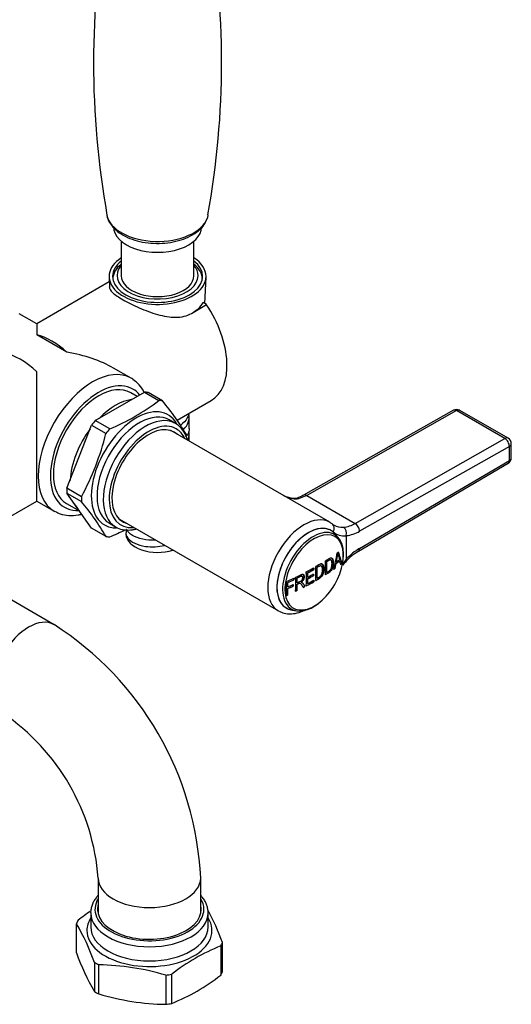
# Model space of a CAD drawing. Units: millimetres. Extents: x -899 to -76, y -807 to 543.
# Drawn here: x -191 to -76, y -197 to 34 of the extents above; entities that cross this region are included whole.
import ezdxf

# ---------------------------------------------------------------- set-up
doc = ezdxf.new("R2010")
doc.units = ezdxf.units.MM
for name, color, linetype in [('035095', 7, 'Continuous'), ('035100', 7, 'Continuous'), ('056081', 7, 'Continuous'), ('572002', 7, 'Continuous'), ('576005', 7, 'Continuous'), ('576016', 7, 'Continuous'), ('576025', 7, 'Continuous'), ('576028', 7, 'Continuous'), ('576030', 7, 'Continuous'), ('576031', 7, 'Continuous'), ('ATTACCO_FLEX_DOC', 7, 'Continuous'), ('Default', 7, 'Continuous')]:
    doc.layers.add(name, color=color, linetype=linetype)

# ---------------------------------------------------------------- blocks, each defined once
blk = doc.blocks.new('SE4')
at = {"layer": '035095', "color": 7, "linetype": 'Continuous'}
for centre, radius, start, end in [((466.4, 719.26), 203.6, 169.8489, 190.0932), ((89.2, 719.48), 203.59, 349.8462, 10.0893)]:
    blk.add_arc(centre, radius, start, end, dxfattribs=at)
for start_param, end_param in [(0.101397, 2.933474), (2.933474, 3.041052)]:
    blk.add_ellipse((277.8, 684.29), major_axis=(-11.94, 0), ratio=0.57735, start_param=start_param, end_param=end_param, dxfattribs=at)
blk.add_open_spline([(265.94, 683.76), (265.94, 683.65), (265.94, 683.02), (266.51, 681.81), (267.59, 680.36), (269.2, 679.08), (271.24, 678.06), (273.62, 677.32), (276.2, 676.93), (278.87, 676.9), (281.48, 677.22), (283.92, 677.89), (286.09, 678.9), (287.78, 680.16), (288.88, 681.42), (289.16, 682.18), (289.27, 682.47)], degree=3, knots=[0, 0, 0, 0, 0.012556, 0.085807, 0.15993, 0.237558, 0.318088, 0.399465, 0.480631, 0.561632, 0.642742, 0.724202, 0.806359, 0.889452, 0.964278, 1, 1, 1, 1], dxfattribs=at)
at = {"layer": '035100', "color": 7, "linetype": 'Continuous'}
for p, q in [((269.3, 677.43), (269.3, 669.36)), ((286.3, 669.36), (286.3, 677.43)), ((267.32, 668.54), (267.32, 668.48)), ((288.27, 668.48), (288.27, 668.54))]:
    blk.add_line(p, q, dxfattribs=at)
for centre, major_axis, start_param, end_param in [((277.8, 680.79), (-10.3, 0), 0, 3.141593), ((277.8, 668.54), (-10.48, 0), 5.658697, 6.283185), ((277.8, 669.36), (9.48, 0), 2.683417, 6.283185), ((277.8, 668.54), (-10.48, 0), 3.141593, 3.766081), ((277.8, 669.36), (9.48, 0), 0, 0.458176), ((277.8, 669.36), (-8.5, 0), 0, 3.141593)]:
    blk.add_ellipse(centre, major_axis=major_axis, ratio=0.57735, start_param=start_param, end_param=end_param, dxfattribs=at)
at = {"layer": '056081', "color": 7, "linetype": 'Continuous'}
for p, q in [((249.51, 616.52), (249.51, 646.8)), ((226.48, 603.22), (249.51, 616.52))]:
    blk.add_line(p, q, dxfattribs=at)
blk.add_ellipse((245.62, 635.06), major_axis=(-9, 15.59), ratio=0.57735, start_param=5.187265, end_param=5.808309, dxfattribs=at)
at = {"layer": '572002', "color": 7, "linetype": 'Continuous'}
for p, q in [((320.14, 607.95), (319.33, 608.88)), ((318.38, 602.76), (318.35, 602.78)), ((320.02, 604.12), (319.98, 604.14)), ((320.47, 602.5), (320.44, 602.52)), ((314.35, 600.48), (314.32, 600.5)), ((315.14, 600.93), (315.1, 600.95)), ((317.41, 602.32), (317.38, 602.34)), ((319.35, 600.73), (319.32, 600.76)), ((319.6, 601.87), (319.56, 601.89)), ((319.68, 602.28), (319.64, 602.3)), ((321, 601.92), (320.96, 601.94)), ((309.71, 598.08), (309.68, 598.1)), ((310.46, 598.46), (310.43, 598.48)), ((311.66, 598.91), (311.62, 598.93)), ((312.95, 599.7), (312.91, 599.73)), ((312.96, 598.69), (312.92, 598.71)), ((312.96, 598.31), (312.92, 598.33)), ((314.28, 599.03), (314.24, 599.05)), ((315.14, 598.43), (315.1, 598.45)), ((317.41, 599.82), (317.38, 599.84)), ((308.31, 597.43), (308.28, 597.45)), ((308.32, 596.41), (308.29, 596.43)), ((308.32, 596.03), (308.29, 596.05)), ((309.53, 596.58), (309.5, 596.6)), ((310.46, 595.56), (310.42, 595.58)), ((310.48, 597.37), (310.44, 597.39)), ((310.48, 597), (310.44, 597.02)), ((311.23, 597.23), (311.19, 597.25)), ((311.44, 597.51), (311.4, 597.53)), ((312.31, 596.5), (312.28, 596.52)), ((312.95, 597.21), (312.91, 597.23)), ((314.4, 597.63), (314.36, 597.65)), ((308.3, 594.55), (308.27, 594.57)), ((309.03, 591.05), (310.24, 590.81))]:
    blk.add_line(p, q, dxfattribs=at)
for centre, radius, start, end in [((303.72, 606.18), 16.39, 346.311, 352.8347), ((303.75, 606.16), 16.39, 346.3102, 352.8331), ((375.99, 619.24), 57.98, 195.1167, 196.4769)]:
    blk.add_arc(centre, radius, start, end, dxfattribs=at)
for centre, major_axis, ratio, start_param, end_param in [((313.15, 600.56), (-5.25, -9.09), 0.57735, 2.943889, 6.283185), ((314.2, 599.95), (-5.04, -8.74), 0.57735, 2.181969, 6.283185), ((314.46, 599.81), (4.84, 8.38), 0.57735, 0, 3.699656), ((314.46, 599.81), (4.84, 8.38), 0.57735, 3.699656, 6.005375), ((314.46, 599.81), (4.84, 8.38), 0.57735, 6.005375, 6.283185), ((266.43, 630.15), (35.85, -62.1), 0.57735, 0.757503, 0.813293), ((268.52, 629.77), (14.85, -69.93), 0.724493, 0.992134, 1.050849), ((264.16, 628.2), (71.72, 0), 0.57735, -0.688252, -0.668772), ((264.16, 628.2), (71.77, 0), 0.57735, -0.68832, -0.668854), ((264.16, 628.55), (71.78, 0), 0.57735, -0.686537, -0.670726), ((269.61, 634.08), (49.39, -51.37), 0.365586, 0.601598, 0.6608), ((269.61, 634.08), (49.43, -51.41), 0.365586, 0.601646, 0.660805), ((269.39, 633.73), (48.74, -52.12), 0.38058, 0.611289, 0.62908), ((264.16, 630.47), (71.75, 0), 0.57735, -0.829403, -0.796266), ((264.16, 630.09), (71.71, 0), 0.57735, -0.823372, -0.796272), ((264.16, 630.09), (71.76, 0), 0.57735, -0.823346, -0.796264), ((264.09, 628.8), (35.89, -62.16), 0.57735, 0.757531, 0.813265), ((264.39, 628.98), (35.86, -62.12), 0.57735, 0.764081, 0.806753), ((264.39, 628.98), (35.89, -62.16), 0.57735, 0.764096, 0.806738), ((266.73, 630.32), (35.82, -62.04), 0.57735, 0.764053, 0.80678), ((266.73, 630.32), (35.84, -62.08), 0.57735, 0.764068, 0.806765), ((268.84, 629.95), (16.48, -69.47), 0.716938, 0.975086, 0.992767), ((268.84, 629.95), (16.5, -69.52), 0.716938, 0.975086, 0.992755), ((264.16, 630.47), (71.75, 0), 0.57735, -0.914239, -0.883179), ((264.16, 630.09), (71.71, 0), 0.57735, -0.908249, -0.883231), ((264.16, 630.09), (71.76, 0), 0.57735, -0.908163, -0.883163), ((259.6, 626.2), (35.74, -61.91), 0.57735, 0.757418, 0.813379), ((259.9, 626.38), (35.74, -61.9), 0.57735, 0.788693, 0.807201), ((259.9, 626.38), (35.76, -61.94), 0.57735, 0.788691, 0.807185), ((261.93, 627.55), (35.85, -62.1), 0.57735, 0.757504, 0.813292), ((262.24, 627.73), (35.84, -62.07), 0.57735, 0.789612, 0.806768), ((262.24, 627.73), (35.84, -62.07), 0.57735, 0.764066, 0.78304), ((264.16, 628.7), (71.73, 0), 0.57735, -0.823364, -0.797976), ((262.24, 627.73), (35.86, -62.12), 0.57735, 0.78961, 0.806753), ((262.24, 627.73), (35.86, -62.12), 0.57735, 0.76408, 0.783042), ((264.16, 627.59), (71.76, 0), 0.57735, -0.823346, -0.795226), ((264.16, 629.09), (71.78, 0), 0.57735, -0.823338, -0.797968), ((264.16, 628.7), (71.78, 0), 0.57735, -0.823337, -0.797968), ((257.64, 625.08), (35.59, -61.65), 0.57735, 0.757298, 0.813498), ((257.95, 625.25), (35.59, -61.65), 0.57735, 0.7573, 0.782912), ((257.95, 625.25), (35.59, -61.65), 0.57735, 0.789492, 0.806915), ((264.16, 628.7), (71.73, 0), 0.57735, -0.908221, -0.88664), ((257.95, 625.25), (35.62, -61.69), 0.57735, 0.75732, 0.782914), ((257.95, 625.25), (35.62, -61.69), 0.57735, 0.789489, 0.8069), ((264.16, 629.08), (71.78, 0), 0.57735, -0.908136, -0.88657), ((264.16, 628.7), (71.78, 0), 0.57735, -0.908135, -0.886569), ((259.9, 626.38), (35.74, -61.9), 0.57735, 0.757413, 0.782252), ((259.9, 626.38), (35.76, -61.94), 0.57735, 0.757432, 0.782254), ((264.16, 627.21), (71.7, 0), 0.57735, -0.842812, -0.835192), ((264.16, 627.21), (71.75, 0), 0.57735, -0.842775, -0.83516), ((264.16, 627.21), (71.7, 0), 0.57735, -0.829434, -0.795234), ((264.16, 627.21), (71.75, 0), 0.57735, -0.829403, -0.795228), ((313.15, 600.56), (-5.25, -9.09), 0.57735, 0, 0.197704), ((314.2, 599.95), (-5.04, -8.74), 0.57735, 0, 0.959624)]:
    blk.add_ellipse(centre, major_axis=major_axis, ratio=ratio, start_param=start_param, end_param=end_param, dxfattribs=at)
for points, knots in [([(317.08, 599.27), (317.31, 599.42), (317.53, 599.56), (317.98, 599.86), (318.22, 600.02), (318.6, 600.56), (318.72, 600.9), (318.87, 601.51), (318.89, 601.8), (318.89, 602.35), (318.87, 602.61), (318.74, 603), (318.66, 603.14), (318.54, 603.21)], [0, 0, 0, 0, 0.173739, 0.173739, 0.347477, 0.347477, 0.521216, 0.521216, 0.694954, 0.694954, 0.868693, 0.868693, 1, 1, 1, 1]), ([(317.11, 602.52), (317.34, 602.66), (317.57, 602.81), (318.02, 603.1), (318.25, 603.25), (318.64, 603.2), (318.76, 603.03), (318.91, 602.6), (318.93, 602.33), (318.93, 601.79), (318.9, 601.5), (318.76, 600.88), (318.64, 600.54), (318.26, 600), (318.02, 599.84), (317.57, 599.54), (317.34, 599.4), (317.11, 599.25)], [0, 0, 0, 0, 0.125, 0.125, 0.25, 0.25, 0.375, 0.375, 0.5, 0.5, 0.625, 0.625, 0.75, 0.75, 0.875, 0.875, 1, 1, 1, 1]), ([(317.38, 602.34), (317.54, 602.44), (317.7, 602.55), (318.01, 602.75), (318.18, 602.84), (318.32, 602.79), (318.33, 602.79), (318.35, 602.78)], [0, 0, 0, 0, 0.475003, 0.475003, 0.950006, 0.950006, 1, 1, 1, 1]), ([(317.41, 599.82), (317.57, 599.92), (317.73, 600.02), (318.05, 600.24), (318.23, 600.37), (318.48, 600.78), (318.54, 601.02), (318.62, 601.45), (318.64, 601.66), (318.64, 602.06), (318.63, 602.25), (318.55, 602.58), (318.47, 602.72), (318.23, 602.82), (318.06, 602.73), (317.73, 602.53), (317.57, 602.42), (317.41, 602.32)], [0, 0, 0, 0, 0.125, 0.125, 0.25, 0.25, 0.375, 0.375, 0.5, 0.5, 0.625, 0.625, 0.75, 0.75, 0.875, 0.875, 1, 1, 1, 1]), ([(314.79, 597.89), (315.03, 598.03), (315.27, 598.17), (315.74, 598.45), (315.99, 598.61), (316.39, 599.15), (316.51, 599.48), (316.67, 600.09), (316.69, 600.38), (316.69, 600.93), (316.67, 601.18), (316.52, 601.63), (316.39, 601.8), (315.99, 601.86), (315.74, 601.72), (315.27, 601.44), (315.03, 601.3), (314.79, 601.16)], [0, 0, 0, 0, 0.125, 0.125, 0.25, 0.25, 0.375, 0.375, 0.5, 0.5, 0.625, 0.625, 0.75, 0.75, 0.875, 0.875, 1, 1, 1, 1]), ([(314.83, 601.14), (315.07, 601.28), (315.3, 601.42), (315.78, 601.7), (316.03, 601.85), (316.43, 601.78), (316.56, 601.6), (316.71, 601.16), (316.73, 600.9), (316.73, 600.35), (316.7, 600.06), (316.54, 599.44), (316.42, 599.11), (316.01, 598.58), (315.77, 598.43), (315.3, 598.15), (315.06, 598.01), (314.83, 597.87)], [0, 0, 0, 0, 0.125, 0.125, 0.25, 0.25, 0.375, 0.375, 0.5, 0.5, 0.625, 0.625, 0.75, 0.75, 0.875, 0.875, 1, 1, 1, 1]), ([(315.14, 598.43), (315.31, 598.53), (315.48, 598.63), (315.81, 598.83), (315.99, 598.96), (316.26, 599.37), (316.33, 599.6), (316.41, 600.03), (316.43, 600.24), (316.43, 600.63), (316.42, 600.83), (316.33, 601.16), (316.26, 601.31), (316, 601.41), (315.82, 601.32), (315.48, 601.13), (315.31, 601.03), (315.14, 600.93)], [0, 0, 0, 0, 0.125, 0.125, 0.25, 0.25, 0.375, 0.375, 0.5, 0.5, 0.625, 0.625, 0.75, 0.75, 0.875, 0.875, 1, 1, 1, 1]), ([(310.13, 598.66), (310.52, 598.86), (310.92, 599.06), (311.31, 599.25), (311.4, 599.29), (311.5, 599.33), (311.59, 599.35), (311.65, 599.37), (311.72, 599.38), (311.77, 599.37), (311.83, 599.36), (311.88, 599.34), (311.93, 599.3), (311.98, 599.26), (312.03, 599.19), (312.06, 599.11), (312.1, 599.04), (312.11, 598.95), (312.12, 598.86), (312.13, 598.74), (312.13, 598.62), (312.11, 598.5), (312.09, 598.4), (312.06, 598.3), (312.02, 598.2), (311.98, 598.1), (311.92, 598), (311.86, 597.91), (311.8, 597.83), (311.73, 597.76), (311.66, 597.69), (311.59, 597.62), (311.52, 597.56), (311.44, 597.51)], [0, 0, 0, 0, 0.318411, 0.318411, 0.318411, 0.394366, 0.394366, 0.394366, 0.448971, 0.448971, 0.448971, 0.503766, 0.503766, 0.503766, 0.577609, 0.577609, 0.577609, 0.651137, 0.651137, 0.651137, 0.738764, 0.738764, 0.738764, 0.806417, 0.806417, 0.806417, 0.874638, 0.874638, 0.874638, 0.937036, 0.937036, 0.937036, 1, 1, 1, 1]), ([(310.43, 598.48), (310.71, 598.62), (311, 598.78), (311.28, 598.9), (311.33, 598.92), (311.39, 598.94), (311.45, 598.95), (311.5, 598.96), (311.55, 598.96), (311.6, 598.94), (311.61, 598.94), (311.62, 598.93), (311.62, 598.93)], [0, 0, 0, 0, 0.689127, 0.689127, 0.689127, 0.828861, 0.828861, 0.828861, 0.971196, 0.971196, 0.971196, 1, 1, 1, 1]), ([(310.48, 597.37), (310.76, 597.51), (311.03, 597.63), (311.31, 597.79), (311.37, 597.82), (311.43, 597.86), (311.48, 597.91), (311.53, 597.94), (311.57, 597.99), (311.61, 598.03), (311.64, 598.08), (311.67, 598.13), (311.7, 598.19), (311.73, 598.24), (311.75, 598.3), (311.76, 598.35), (311.78, 598.42), (311.79, 598.49), (311.8, 598.55), (311.8, 598.62), (311.79, 598.69), (311.78, 598.75), (311.76, 598.79), (311.74, 598.83), (311.72, 598.86), (311.69, 598.89), (311.65, 598.92), (311.61, 598.93), (311.58, 598.94), (311.53, 598.94), (311.49, 598.93), (311.42, 598.92), (311.35, 598.89), (311.27, 598.86), (311, 598.73), (310.74, 598.59), (310.46, 598.46)], [0, 0, 0, 0, 0.255658, 0.255658, 0.255658, 0.310536, 0.310536, 0.310536, 0.353108, 0.353108, 0.353108, 0.395729, 0.395729, 0.395729, 0.438958, 0.438958, 0.438958, 0.491507, 0.491507, 0.491507, 0.549751, 0.549751, 0.549751, 0.595426, 0.595426, 0.595426, 0.641306, 0.641306, 0.641306, 0.683493, 0.683493, 0.683493, 0.752712, 0.752712, 0.752712, 1, 1, 1, 1]), ([(311.4, 597.53), (311.56, 597.63), (311.7, 597.77), (311.94, 598.1), (312.03, 598.29), (312.14, 598.83), (312.08, 599.18), (311.87, 599.34), (311.86, 599.35), (311.85, 599.35)], [0, 0, 0, 0, 0.244243, 0.244243, 0.488486, 0.488486, 0.976972, 0.976972, 1, 1, 1, 1]), ([(310.44, 597.02), (310.53, 597.06), (310.63, 597.11), (310.81, 597.2), (310.9, 597.25), (311.04, 597.29), (311.08, 597.29), (311.15, 597.28), (311.17, 597.26), (311.19, 597.25)], [0, 0, 0, 0, 0.351139, 0.351139, 0.702278, 0.702278, 0.877848, 0.877848, 1, 1, 1, 1]), ([(311.91, 596.28), (311.83, 596.41), (311.74, 596.54), (311.58, 596.8), (311.5, 596.93), (311.36, 597.11), (311.31, 597.17), (311.22, 597.24), (311.19, 597.25), (311.12, 597.27), (311.07, 597.27), (310.94, 597.23), (310.84, 597.18), (310.66, 597.09), (310.57, 597.04), (310.48, 597)], [0, 0, 0, 0, 0.25, 0.25, 0.5, 0.5, 0.625, 0.625, 0.6875, 0.6875, 0.75, 0.75, 0.875, 0.875, 1, 1, 1, 1]), ([(311.44, 597.51), (311.5, 597.5), (311.56, 597.49), (311.66, 597.44), (311.7, 597.4), (311.82, 597.28), (311.88, 597.19), (312.07, 596.89), (312.19, 596.69), (312.31, 596.5)], [0, 0, 0, 0, 0.125, 0.125, 0.25, 0.25, 0.5, 0.5, 1, 1, 1, 1]), ([(312.28, 596.52), (312.16, 596.71), (312.04, 596.91), (311.85, 597.21), (311.79, 597.3), (311.67, 597.42), (311.64, 597.45), (311.59, 597.48)], [0, 0, 0, 0, 0.580989, 0.580989, 0.871483, 0.871483, 1, 1, 1, 1])]:
    blk.add_open_spline(points, degree=3, knots=knots, dxfattribs=at)
for points in [[(319.87, 604.36), (320.02, 604.47), (320.17, 604.58)], [(314.32, 600.5), (314.31, 600.69), (314.31, 600.89)], [(314.34, 600.87), (314.35, 600.67), (314.35, 600.48)], [(319.02, 600.55), (319.17, 600.65), (319.32, 600.76)], [(319.35, 600.73), (319.21, 600.63), (319.06, 600.53)], [(320.65, 601.71), (320.81, 601.83), (320.96, 601.94)], [(321, 601.92), (320.84, 601.81), (320.69, 601.69)], [(309.68, 598.1), (309.67, 598.29), (309.67, 598.48)], [(309.7, 598.46), (309.71, 598.27), (309.71, 598.08)], [(314.24, 599.05), (314.24, 599.25), (314.24, 599.44)], [(314.28, 599.42), (314.28, 599.23), (314.28, 599.03)], [(314.36, 597.65), (314.37, 597.84), (314.37, 598.03)], [(314.41, 598.01), (314.4, 597.82), (314.4, 597.63)], [(309.5, 596.6), (309.5, 596.8), (309.5, 596.99)], [(309.53, 596.97), (309.53, 596.77), (309.53, 596.58)], [(310.09, 595.42), (310.26, 595.5), (310.42, 595.58)], [(310.46, 595.56), (310.29, 595.48), (310.13, 595.4)], [(307.92, 594.42), (308.1, 594.49), (308.27, 594.57)], [(308.3, 594.55), (308.13, 594.47), (307.96, 594.4)]]:
    blk.add_open_spline(points, degree=2, dxfattribs=at)
at = {"layer": '576005', "color": 7, "linetype": 'Continuous'}
for p, q in [((262.14, 520.01), (262.14, 516.7)), ((289.64, 516.7), (289.64, 520.01)), ((258.81, 510.65), (258.81, 517.47)), ((292.96, 506.22), (292.96, 513.05)), ((292.59, 512.25), (292.59, 505.42)), ((263.02, 508.41), (263.02, 501.59)), ((264.03, 501), (264.03, 507.83)), ((281.1, 498.79), (281.1, 505.62)), ((279.72, 505.4), (279.72, 498.57))]:
    blk.add_line(p, q, dxfattribs=at)
for centre, radius, start, end in [((288.07, 481.51), 46.76, 123.6315, 128.156), ((242.47, 495.12), 53.58, 19.5467, 28.5104), ((212.53, 490.49), 53.57, 19.5462, 30.246), ((309.3, 528.57), 53.58, 199.5467, 210.2455), ((310.3, 468.31), 47.38, 111.9513, 128.0487), ((263.04, 449.5), 58.34, 73.3833, 89.0288), ((263.7, 542.19), 46.76, 291.844, 308.156), ((280.71, 556.91), 58.34, 253.3833, 269.0287)]:
    blk.add_arc(centre, radius, start, end, dxfattribs=at)
for centre, major_axis, start_param, end_param in [((275.89, 520.83), (12.75, 0), 2.796891, 6.283185), ((275.89, 520.83), (-12.15, 0), 6.125888, 6.283185), ((275.89, 520.83), (-12.15, 0), 0, 3.29889), ((275.89, 520.83), (12.75, 0), 0, 0.344701), ((275.89, 520.01), (-13.75, 0), 0.007713, 3.141837), ((275.89, 520.01), (-13.75, 0), 0, 0.007713), ((275.89, 520.01), (12.15, 0), 2.984296, 3.083362), ((275.89, 520.01), (12.15, 0), 0.058231, 0.157297), ((275.89, 515.26), (-17.5, 0), -0.302632, -0.220966), ((275.89, 515.89), (-14.65, 0), 5.930842, 6.283185), ((275.89, 515.89), (-14.65, 0), 0, 3.493936), ((275.89, 516.7), (13.75, 0), 3.134016, 3.141593), ((275.89, 516.7), (13.75, 0), 3.141593, 6.283185), ((275.89, 515.26), (17.5, 0), -0.302632, -0.220966), ((275.89, 515.26), (-17.5, 0), 0.744565, 0.826231), ((275.89, 515.26), (17.5, 0), -1.34983, -1.268164), ((275.89, 508.43), (17.5, 0), -0.302632, -0.220966), ((275.89, 508.43), (-17.5, 0), 0.744565, 0.826231), ((275.89, 508.43), (17.5, 0), -1.34983, -1.268164)]:
    blk.add_ellipse(centre, major_axis=major_axis, ratio=0.57735, start_param=start_param, end_param=end_param, dxfattribs=at)
for points, knots in [([(263.87, 524.12), (263.7, 523.93), (263.32, 523.47), (262.82, 522.71), (262.43, 521.83), (262.2, 520.95), (262.11, 520.29), (262.14, 519.98), (262.14, 519.94)], [0, 0, 0, 0, 0.154144, 0.36479, 0.572345, 0.776189, 0.976683, 1, 1, 1, 1]), ([(289.64, 520.01), (289.62, 520.34), (289.59, 520.88), (289.36, 521.77), (289, 522.61), (288.51, 523.4), (288.1, 523.9), (287.89, 524.13)], [0, 0, 0, 0, 0.200604, 0.401483, 0.603634, 0.808526, 1, 1, 1, 1])]:
    blk.add_open_spline(points, degree=3, knots=knots, dxfattribs=at)
at = {"layer": '576016', "color": 7, "linetype": 'Continuous'}
for p, q in [((263.21, 635.41), (274.7, 642.05)), ((274.7, 642.05), (278.09, 640.09)), ((278.96, 640.01), (275.58, 641.97)), ((266.6, 633.46), (263.21, 635.41)), ((281.97, 634.73), (280.52, 635.57)), ((256.59, 619.52), (262.34, 634.32)), ((262.34, 634.32), (265.73, 632.37)), ((259.98, 617.56), (256.59, 619.52)), ((262.34, 610.18), (256.59, 618.35)), ((256.59, 618.35), (259.98, 616.4)), ((265.73, 608.22), (262.34, 610.18)), ((266.52, 611.32), (267.97, 610.48))]:
    blk.add_line(p, q, dxfattribs=at)
for centre, radius, start, end in [((246.92, 680.8), 51.27, 292.5666, 307.4334), ((232.06, 600.94), 61.04, 30.4105, 39.7973), ((203.24, 648.09), 64.43, 331.7149, 345.8731), ((214.52, 578.33), 59.29, 30.2716, 39.9362), ((246.92, 655.49), 51.27, 292.5666, 296.944)]:
    blk.add_arc(centre, radius, start, end, dxfattribs=at)
for centre, major_axis, start_param, end_param in [((268.96, 626.07), (8.75, 15.16), 0.220967, 0.302632), ((272.34, 624.12), (8.75, 15.16), 0.220967, 0.302632), ((272.81, 623.85), (-7.45, -12.9), 2.815487, 6.283185), ((273.52, 623.44), (7, 12.12), 0.085661, 3.141593), ((268.96, 626.07), (8.75, 15.16), 1.268164, 1.34983), ((274.97, 622.6), (-7, -12.12), 3.184234, 6.283185), ((275.67, 622.2), (6.5, 11.26), 0, 3.536384), ((273.52, 623.44), (7, 12.12), 0, 0.085661), ((274.97, 622.6), (-7, -12.12), 3.141593, 3.184234), ((272.34, 624.12), (8.75, 15.16), 1.268164, 1.34983), ((275.67, 622.2), (-6.05, -10.48), 3.012939, 6.283185), ((275.67, 622.2), (6.5, 11.26), 5.888394, 6.283185), ((268.96, 626.07), (-8.75, -15.16), -0.826231, -0.744565), ((272.34, 624.12), (-8.75, -15.16), -0.826231, -0.744565), ((275.67, 622.2), (-6.05, -10.48), 0, 0.128654), ((272.81, 623.85), (-7.45, -12.9), 0, 0.331418), ((274.97, 622.6), (-7, -12.12), 0, 0.019992), ((272.34, 624.12), (-8.75, -15.16), 0.220967, 0.302632)]:
    blk.add_ellipse(centre, major_axis=major_axis, ratio=0.57735, start_param=start_param, end_param=end_param, dxfattribs=at)
for points, knots in [([(284.78, 630.87), (284.68, 631.2), (284.34, 632.17), (283.5, 633.54), (282.43, 634.57), (281.75, 634.81), (281.59, 634.86)], [0, 0, 0, 0, 0.177217, 0.549221, 0.90999, 1, 1, 1, 1]), ([(268.14, 610.42), (268.21, 610.37), (268.72, 610), (270.04, 609.72), (271.53, 609.73), (272.45, 609.91), (272.72, 609.98)], [0, 0, 0, 0, 0.0501998, 0.441889, 0.8336634, 1, 1, 1, 1])]:
    blk.add_open_spline(points, degree=3, knots=knots, dxfattribs=at)
at = {"layer": '576025', "color": 7, "linetype": 'Continuous'}
for p, q in [((253.6, 587.56), (214.37, 610.21)), ((263.89, 528.18), (263.89, 520.01)), ((287.89, 520.01), (287.89, 528.18))]:
    blk.add_line(p, q, dxfattribs=at)
for centre, radius, start, end in [((213.17, 524.63), 74.8, 2.7189, 57.2811), ((212.94, 524.49), 51.08, 4.1354, 55.8646)]:
    blk.add_arc(centre, radius, start, end, dxfattribs=at)
for centre, major_axis, start_param, end_param in [((247.6, 577.17), (-6, -10.39), 3.141547, 6.282119), ((275.89, 528.18), (12, 0), 3.142601, 6.283185), ((275.89, 528.18), (12, 0), 0, 0.000044)]:
    blk.add_ellipse(centre, major_axis=major_axis, ratio=0.57735, start_param=start_param, end_param=end_param, dxfattribs=at)
at = {"layer": '576028', "color": 7, "linetype": 'Continuous'}
for p, q in [((249.51, 658.09), (245.43, 660.44)), ((271.59, 645.34), (267.51, 647.69)), ((273, 641.06), (271.51, 641.92)), ((249.51, 616.52), (253.59, 614.16)), ((256.51, 615.94), (259.5, 614.21))]:
    blk.add_line(p, q, dxfattribs=at)
for centre, major_axis, start_param, end_param in [((262.59, 629.75), (-9, -15.59), 3.141593, 6.283185), ((264.01, 628.93), (-7.5, -12.99), 3.141593, 6.283185), ((264.01, 628.93), (8, 13.86), 0, 3.508797), ((262.59, 629.75), (-9, -15.59), 3.098485, 3.141593), ((264.01, 628.93), (8, 13.86), 6.057862, 6.283185), ((267.9, 626.69), (-7.5, -12.99), 3.559783, 4.294199), ((267.9, 626.69), (-7.5, -12.99), 4.515719, 5.432658), ((262.59, 629.75), (-9, -15.59), 0, 0.027269), ((267.9, 626.69), (-7.5, -12.99), 5.940503, 6.102268)]:
    blk.add_ellipse(centre, major_axis=major_axis, ratio=0.57735, start_param=start_param, end_param=end_param, dxfattribs=at)
for points, knots in [([(274.68, 641.99), (274.59, 642.17), (274.15, 642.97), (273.32, 644.1), (272.44, 644.7), (272.02, 644.99)], [0, 0, 0, 0, 0.147146, 0.649629, 1, 1, 1, 1]), ([(253.93, 614.06), (254.31, 613.85), (255.19, 613.37), (257.04, 613.08), (258.74, 613.18), (259.73, 613.39), (259.99, 613.46)], [0, 0, 0, 0, 0.193802, 0.534835, 0.88021, 1, 1, 1, 1])]:
    blk.add_open_spline(points, degree=3, knots=knots, dxfattribs=at)
at = {"layer": '576030', "color": 7, "linetype": 'Continuous'}
for p, q in [((266.5, 667.89), (249.51, 658.09)), ((285.75, 660.53), (289.28, 662.57)), ((289.28, 662.57), (288.45, 663.04)), ((249.51, 658.09), (249.51, 655.5)), ((256.58, 651.42), (249.51, 655.5)), ((282.38, 635.49), (290.33, 640.08))]:
    blk.add_line(p, q, dxfattribs=at)
for centre, major_axis, start_param, end_param in [((277.8, 665.11), (11.24, 0), 5.499381, 5.958895), ((281.33, 655.67), (-9, 15.59), 3.141593, 4.823549), ((253.05, 639.34), (-9, 15.59), 5.216307, 5.779267), ((249.51, 637.3), (-25.46, 0), 3.926991, 4.430909)]:
    blk.add_ellipse(centre, major_axis=major_axis, ratio=0.57735, start_param=start_param, end_param=end_param, dxfattribs=at)
blk.add_open_spline([(266.49, 666.72), (266.5, 666.32), (266.77, 665.89), (267.82, 664.9), (268.67, 664.31), (270.28, 663.38), (270.88, 663.06), (272.15, 662.42), (272.81, 662.11), (274.9, 661.21), (276.36, 660.66), (279.24, 659.87), (280.68, 659.61), (283.38, 659.62), (284.68, 659.91), (285.75, 660.53)], degree=3, knots=[0, 0, 0, 0, 0.158464, 0.158464, 0.326771, 0.326771, 0.410925, 0.410925, 0.495078, 0.495078, 0.663386, 0.663386, 0.831693, 0.831693, 1, 1, 1, 1], dxfattribs=at)
at = {"layer": '576031', "color": 7, "linetype": 'Continuous'}
for p, q in [((347.06, 637.8), (311.99, 617.92)), ((347.81, 637.73), (312.74, 617.84)), ((359.12, 631.19), (347.81, 637.73)), ((359.86, 631.26), (348.55, 637.79)), ((318.09, 611.56), (280.9, 633.04)), ((324.05, 611.31), (359.12, 631.19)), ((360.17, 629.35), (325.1, 609.47)), ((360.17, 626.06), (360.17, 629.35)), ((360.61, 626.68), (360.61, 629.96)), ((325.1, 605.45), (360.17, 626.06)), ((324.8, 604.77), (359.87, 625.38)), ((312.74, 617.84), (310.76, 617.05)), ((312.74, 617.84), (324.05, 611.31)), ((268.9, 612.25), (306.09, 590.78)), ((319.02, 610.92), (318.79, 611.08)), ((321.99, 608.42), (321.99, 602.9))]:
    blk.add_line(p, q, dxfattribs=at)
for centre, radius, start, end in [((347.8, 636.5), 1.5, 60, 119.551), ((359.11, 629.96), 1.5, 0, 60), ((359.11, 626.68), 1.5, 300.445, 0), ((320.6, 617.09), 6.74, 276.3603, 300.8277), ((321.17, 616.02), 7.64, 276.1887, 300.9993), ((332.51, 593.22), 14.3, 121.2119, 137.3736), ((329.77, 595.71), 10.29, 118.8972, 138.7919), ((335.06, 590.4), 17.78, 137.1735, 141.4703)]:
    blk.add_arc(centre, radius, start, end, dxfattribs=at)
for centre, major_axis, ratio, start_param, end_param in [((347.8, 636.5), (0.74, -1.3), 0.582528, 2.36074, 3.141827), ((347.8, 636.5), (-0.75, -1.3), 0.57735, 3.141593, 3.917982), ((359.11, 629.96), (-0.75, -1.3), 0.57735, 3.141593, 3.917982), ((359.11, 629.96), (0.74, -1.3), 0.582528, 0.789943, 2.36074), ((359.11, 629.96), (-1.5, 0), 0.57735, 2.356194, 3.141593), ((359.11, 626.68), (-0.76, 1.29), 0.572126, 3.141359, 3.922527), ((359.11, 626.68), (-1.5, 0), 0.57735, 2.356194, 3.141782), ((310.45, 615.7), (0.34, -1.46), 0.719365, 2.551986, 3.143188), ((312.73, 616.61), (0.74, -1.3), 0.582528, 2.36074, 3.133057), ((312.09, 601.17), (-6, -10.39), 0.57735, 3.147078, 6.283185), ((312.09, 601.17), (-6, -10.39), 0.57735, 3.043605, 3.147078), ((313.15, 600.56), (5.25, 9.09), 0.57735, 6.185198, 9.622482), ((317.83, 609.92), (-0.96, -1.15), 0.81258, 1.708277, 3.279074), ((325.17, 618.9), (5.75, 9.96), 0.57735, 3.043605, 3.5246), ((324.11, 619.51), (5, 8.66), 0.57735, 3.111539, 3.141593), ((324.11, 619.51), (5, 8.66), 0.57735, 3.141593, 3.5246), ((320.93, 609.03), (-0.13, 1.49), 0.757337, 4.226196, 5.796992), ((324.04, 610.08), (0.74, -1.3), 0.582528, 0.789943, 2.36074), ((324.04, 606.06), (-0.76, 1.29), 0.572126, 3.111866, 3.141734), ((324.04, 606.06), (-0.76, 1.29), 0.572126, 3.141734, 3.922527), ((325.17, 596.1), (-5.75, -9.96), 0.57735, 4.329381, 4.450733), ((320.93, 603.52), (-1.1, 1.02), 0.305134, 3.13652, 3.792946), ((312.09, 601.17), (-6, -10.39), 0.57735, 0, 0.02076)]:
    blk.add_ellipse(centre, major_axis=major_axis, ratio=ratio, start_param=start_param, end_param=end_param, dxfattribs=at)
for points, knots in [([(310.12, 617.16), (309.98, 617.14), (309.74, 617.11), (308.95, 617.19), (308.05, 617.45), (307.43, 617.71), (307.18, 617.82)], [0, 0, 0, 0, 0.201864, 0.422533, 0.775933, 1, 1, 1, 1]), ([(310.76, 617.05), (310.56, 617), (310.34, 616.98), (309.87, 616.99), (309.63, 617.02), (308.87, 617.16), (308.36, 617.32), (307.75, 617.56), (307.66, 617.6), (307.56, 617.64)], [0, 0, 0, 0, 0.229251, 0.229251, 0.458503, 0.458503, 0.917005, 0.917005, 1, 1, 1, 1]), ([(311.99, 617.93), (311.85, 617.85), (311.24, 617.5), (310.52, 617.2), (310.13, 617.16), (310.12, 617.16)], [0, 0, 0, 0, 0.197244, 0.992305, 1, 1, 1, 1]), ([(306.28, 590.74), (306.68, 590.53), (307.49, 590.12), (309.15, 590.02), (310.84, 590.35), (311.96, 590.82), (312.45, 591.09)], [0, 0, 0, 0, 0.20201, 0.480754, 0.766198, 1, 1, 1, 1])]:
    blk.add_open_spline(points, degree=3, knots=knots, dxfattribs=at)
at = {"layer": 'ATTACCO_FLEX_DOC', "color": 7, "linetype": 'Continuous'}
for p, q in [((266.45, 669.03), (266.56, 666.33)), ((288.88, 662.8), (289.14, 669.03)), ((285.2, 633.54), (285.2, 636.16)), ((285.2, 630.55), (285.2, 631.99)), ((270.4, 609.09), (270.4, 608.77))]:
    blk.add_line(p, q, dxfattribs=at)
for centre, major_axis, start_param, end_param in [((277.8, 669.19), (11.35, 0), 2.417195, 6.283185), ((277.8, 669.19), (-10.55, 0), 5.649224, 6.283185), ((277.8, 669.19), (-10.55, 0), 0, 3.775554), ((277.8, 669.19), (11.35, 0), 0, 0.724398), ((277.8, 608.77), (-7.4, 0), 0, 2.078047)]:
    blk.add_ellipse(centre, major_axis=major_axis, ratio=0.57735, start_param=start_param, end_param=end_param, dxfattribs=at)
for points, knots in [([(285.1, 636.92), (285.03, 636.62), (284.91, 636.32), (284.41, 635.39), (283.87, 634.79), (283.17, 634.27)], [0, 0, 0, 0, 0.310741, 0.310741, 1, 1, 1, 1]), ([(285.19, 633.55), (285.2, 633.34), (285.18, 633.13), (285.07, 632.56), (284.94, 632.21), (284.76, 631.87)], [0, 0, 0, 0, 0.368471, 0.368471, 1, 1, 1, 1]), ([(284.95, 630.74), (284.99, 630.85), (285.03, 630.95), (285.22, 631.63), (285.23, 632.21), (285.09, 632.78)], [0, 0, 0, 0, 0.161145, 0.161145, 1, 1, 1, 1]), ([(270.58, 609.9), (270.49, 609.71), (270.43, 609.51), (270.35, 608.82), (270.5, 608.31), (271.2, 607.39), (271.76, 606.97), (273.17, 606.3), (274.04, 606.05), (276.4, 605.72), (277.98, 605.79), (279.45, 606.12)], [0, 0, 0, 0, 0.081359, 0.081359, 0.286367, 0.286367, 0.491375, 0.491375, 0.696382, 0.696382, 1, 1, 1, 1]), ([(277.24, 607.37), (276.23, 607.33), (275.22, 607.4), (273.37, 607.78), (272.54, 608.1), (271.25, 608.89), (270.79, 609.37), (270.56, 609.87), (270.56, 609.88), (270.56, 609.88)], [0, 0, 0, 0, 0.323795, 0.323795, 0.661706, 0.661706, 0.999617, 0.999617, 1, 1, 1, 1])]:
    blk.add_open_spline(points, degree=3, knots=knots, dxfattribs=at)
blk.add_open_spline([(283.83, 633.27), (284.93, 634.34), (285.4, 635.67), (285.1, 636.93)], degree=3, dxfattribs=at)

msp = doc.modelspace()

# ---------------------------------------------------------------- block references
at = {"layer": 'Default', "color": 7}
msp.add_blockref('SE4', (-436.57, -695.12), dxfattribs=at)

doc.saveas('drawing.dxf')
